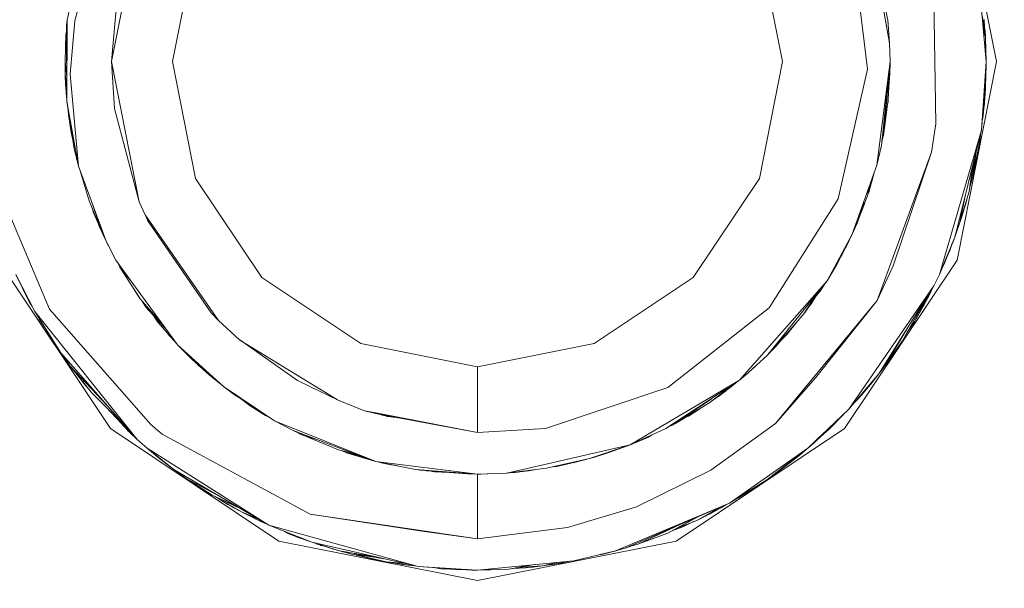
# Model space of a CAD drawing. Units: millimetres. Extents: x 655 to 9914, y -320 to 3702.
# Drawn here: x 4971 to 4986, y 1161 to 1170 of the extents above; entities that cross this region are included whole.
import ezdxf

# ---------------------------------------------------------------- set-up
doc = ezdxf.new("R2010")
doc.units = ezdxf.units.MM
doc.layers.add('1', color=7, linetype='Continuous', true_color=0xffffff)
doc.styles.add('blockfont', font='simplex.shx')
doc.dimstyles.get("Standard").update_dxf_attribs({"dimtxt": 0.18, "dimasz": 0.18, "dimexe": 0.18, "dimexo": 0.0625, "dimgap": 0.09, "dimtad": 0, "dimtih": 1, "dimtoh": 1, "dimdec": 4, "dimzin": 0, "dimdsep": 46, "dimtxsty": 'Standard', "dimcen": 0.09, "dimadec": 0, "dimazin": 0, "dimtfac": 1, "dimtdec": 4, "dimtofl": 0, "dimtmove": 0, "dimatfit": 3, "dimfxl": 1, "dimtolj": 1, "dimtzin": 0, "dimarcsym": 0})

# ---------------------------------------------------------------- blocks, each defined once
blk = doc.blocks.new('_U3')
at = {"layer": '1', "color": 18, "lineweight": 13}
for p, q in [((9734.066802, 1230.192542), (9734.066802, 3366.402178)), ((4365, 3364.402178), (6995.966734, 3364.402178)), ((9734.066802, 3364.402178), (7103.100068, 3364.402178))]:
    blk.add_line(p, q, dxfattribs=at)
at = {"layer": '1', "color": 18, "lineweight": 70}
for points in [[(4365, 3364.402178), (4414.999951, 3377.799638), (4415.000049, 3351.004718)], [(9734.066802, 3364.402178), (9684.066851, 3351.004718), (9684.066753, 3377.799638)]]:
    blk.add_solid(points, dxfattribs=at)
at = {"layer": '1', "color": 18, "linetype": 'Continuous', "lineweight": 13, "insert": (7000.204234, 3325.506345), "char_height": 50, "attachment_point": 7, "line_spacing_factor": 0.903614, "style": 'blockfont'}
blk.add_mtext('\\W1.1484;CF', dxfattribs=at)
blk = doc.blocks.new('_U6')
at = {"layer": '1', "color": 18, "lineweight": 13}
for p, q in [((844.749766, 1252.462527), (844.749766, -282)), ((9734.066802, 1011.112442), (9734.066802, -282)), ((844.749766, -280), (5208.602034, -280)), ((9734.066802, -280), (5370.214534, -280))]:
    blk.add_line(p, q, dxfattribs=at)
at = {"layer": '1', "color": 18, "lineweight": 70}
for points in [[(844.749766, -280), (894.749717, -266.60254), (894.749815, -293.39746)], [(9734.066802, -280), (9684.066851, -293.39746), (9684.066753, -266.60254)]]:
    blk.add_solid(points, dxfattribs=at)
at = {"layer": '1', "color": 18, "linetype": 'Continuous', "lineweight": 13, "insert": (5212.839534, -318.895833), "char_height": 50, "attachment_point": 7, "line_spacing_factor": 0.903614, "style": 'blockfont'}
blk.add_mtext('\\W1.1836;OAL', dxfattribs=at)

msp = doc.modelspace()

# ---------------------------------------------------------------- linework, layer by layer
at = {"layer": '1', "color": 18, "linetype": 'Continuous', "lineweight": 13}
for p, q in [((4985.486018, 1172.100793), (4986.102569, 1169.00004)), ((4972.720134, 1171.187053), (4972.284781, 1169.00004)), ((4984.406459, 1169.647108), (4984.119403, 1171.003113)), ((4984.432208, 1169.28948), (4984.119403, 1171.003113)), ((4971.866118, 1170.958529), (4971.593844, 1169.647585)), ((4971.712577, 1169.635902), (4972.028243, 1170.845161)), ((4973.237502, 1169.00004), (4973.599898, 1170.822511)), ((4982.762324, 1169.00004), (4982.399928, 1170.822511)), ((4983.836638, 1170.9509), (4984.088885, 1168.884884)), ((4985.820281, 1170.359264), (4985.937573, 1169.000153)), ((4985.154616, 1168.028603), (4985.11933, 1170.059929)), ((4972.374904, 1170.00855), (4972.284781, 1169.00004)), ((4985.914774, 1169.543303), (4985.873929, 1169.737621)), ((4971.593844, 1169.647585), (4971.586692, 1169.576059)), ((4971.593844, 1169.647585), (4971.590983, 1168.380271)), ((4971.640574, 1168.805371), (4971.712577, 1169.635902)), ((4984.432208, 1169.28948), (4984.406459, 1169.647108)), ((4985.881381, 1169.651277), (4985.919692, 1169.426132)), ((4985.909926, 1169.65879), (4985.915782, 1169.538506)), ((4971.586989, 1169.493374), (4971.575248, 1169.425259)), ((4971.587043, 1169.478206), (4971.575248, 1169.425259)), ((4971.586692, 1169.576059), (4971.590983, 1168.380271)), ((4985.920894, 1169.514189), (4985.914775, 1169.543298)), ((4985.919695, 1169.426119), (4985.92833, 1169.375374)), ((4985.928221, 1169.379776), (4985.920894, 1169.514189)), ((4985.920894, 1169.514189), (4985.926616, 1169.415603)), ((4971.575248, 1169.425259), (4971.560943, 1169.00004)), ((4971.575248, 1169.425259), (4971.560943, 1168.99992)), ((4984.438884, 1169.00004), (4984.432208, 1169.28948)), ((4984.438884, 1168.99992), (4984.432208, 1169.28948)), ((4985.926616, 1169.415603), (4985.926942, 1169.403241)), ((4985.929477, 1169.358264), (4985.926616, 1169.415603)), ((4985.926942, 1169.403241), (4985.926616, 1169.415603)), ((4985.928523, 1169.374238), (4985.928221, 1169.379774)), ((4985.92833, 1169.375374), (4985.928523, 1169.374238)), ((4985.928523, 1169.374238), (4985.937579, 1169.000086)), ((4985.937583, 1169.00004), (4985.928523, 1169.374238)), ((4985.937583, 1169.00004), (4985.929477, 1169.358264)), ((4985.929477, 1169.358264), (4985.936629, 1169.110308)), ((4985.932843, 1169.241577), (4985.934245, 1169.231663)), ((4985.934245, 1169.231663), (4985.93536, 1169.154323)), ((4971.560951, 1169.000169), (4971.560943, 1169.00004)), ((4971.560949, 1169.0001), (4971.560943, 1169.00004)), ((4971.560943, 1169.00004), (4971.560948, 1169.000091)), ((4971.560948, 1169.000083), (4971.560943, 1169.00004)), ((4971.560943, 1169.00004), (4971.560943, 1168.99992)), ((4971.560943, 1169.00004), (4971.560944, 1168.999949)), ((4971.560943, 1169.00004), (4971.560944, 1168.999974)), ((4971.560943, 1168.99992), (4971.563804, 1168.806444)), ((4971.560943, 1168.99992), (4971.58962, 1168.760288)), ((4971.560947, 1168.99963), (4971.562373, 1168.863545)), ((4972.284781, 1169.00004), (4972.720134, 1166.813026)), ((4972.331988, 1168.266903), (4972.284781, 1169.00004)), ((4973.599898, 1167.177449), (4973.237502, 1169.00004)), ((4982.399928, 1167.177449), (4982.762324, 1169.00004)), ((4984.232413, 1167.383085), (4984.438884, 1168.99992)), ((4984.304416, 1167.690168), (4984.438884, 1168.99992)), ((4984.334456, 1167.844782), (4984.438794, 1168.999043)), ((4984.411704, 1168.407927), (4984.438874, 1168.999824)), ((4984.438882, 1168.9999), (4984.436023, 1168.809186)), ((4984.43793, 1168.878565), (4984.438883, 1168.999911)), ((4984.438884, 1169.00004), (4984.438879, 1169.000129)), ((4984.438884, 1169.00004), (4984.438879, 1169.000108)), ((4984.438882, 1169), (4984.438884, 1169.00004)), ((4984.438882, 1169.000015), (4984.438884, 1169.00004)), ((4984.438884, 1169.00004), (4984.438883, 1168.999967)), ((4984.438883, 1168.999951), (4984.438884, 1169.00004)), ((4984.438884, 1168.99992), (4984.438884, 1169.00004)), ((4986.102569, 1169.00004), (4985.486018, 1165.899287)), ((4985.93758, 1168.999994), (4985.865104, 1167.932163)), ((4985.936629, 1169.110308), (4985.937583, 1169.00004)), ((4985.937106, 1168.91111), (4985.937582, 1168.999934)), ((4985.937583, 1168.967853), (4985.937106, 1168.91111)), ((4985.937417, 1168.969014), (4985.937583, 1168.967853)), ((4985.937548, 1169.001359), (4985.937583, 1169.00004)), ((4985.937583, 1169.00004), (4985.937548, 1169.001359)), ((4985.937572, 1169.000389), (4985.937583, 1169.00004)), ((4985.937583, 1168.967853), (4985.937583, 1168.99992)), ((4971.562373, 1168.863545), (4971.563326, 1168.838722)), ((4984.088885, 1168.884884), (4983.630168, 1166.856895)), ((4984.436768, 1168.858866), (4984.43793, 1168.878565)), ((4985.935097, 1168.832826), (4985.931861, 1168.706785)), ((4985.937106, 1168.91111), (4985.935098, 1168.832868)), ((4971.563804, 1168.806444), (4971.590154, 1168.611237)), ((4971.564869, 1168.798553), (4971.570956, 1168.640028)), ((4971.566982, 1168.782896), (4971.570956, 1168.640028)), ((4971.569526, 1168.668757), (4971.568847, 1168.694959)), ((4971.570072, 1168.663057), (4971.569526, 1168.668757)), ((4971.770751, 1167.370687), (4971.640574, 1168.805371)), ((4984.417127, 1168.526075), (4984.430133, 1168.746445)), ((4984.436023, 1168.809186), (4984.424478, 1168.686209)), ((4984.436023, 1168.809186), (4984.428142, 1168.766024)), ((4985.929944, 1168.684546), (4985.865104, 1167.932163)), ((4985.929771, 1168.677396), (4985.89276, 1168.156872)), ((4985.926616, 1168.582807), (4985.928711, 1168.662477)), ((4985.93043, 1168.668042), (4985.929025, 1168.646569)), ((4985.931861, 1168.706785), (4985.929772, 1168.677404)), ((4985.931861, 1168.706785), (4985.929945, 1168.684553)), ((4985.931006, 1168.694766), (4985.93043, 1168.668042)), ((4985.931006, 1168.694762), (4985.93043, 1168.668042)), ((4971.570956, 1168.640028), (4971.590587, 1168.490707)), ((4971.570956, 1168.640028), (4971.590371, 1168.550882)), ((4971.572387, 1168.615947), (4971.571878, 1168.633015)), ((4971.572387, 1168.615947), (4971.580016, 1168.506632)), ((4971.580016, 1168.506632), (4971.576485, 1168.597971)), ((4971.590898, 1168.404031), (4971.580016, 1168.506632)), ((4985.926157, 1168.626565), (4985.921371, 1168.497692)), ((4985.925492, 1168.617209), (4985.921371, 1168.497692)), ((4985.926616, 1168.582807), (4985.921847, 1168.501387)), ((4985.923886, 1168.565427), (4985.926616, 1168.582807)), ((4985.928523, 1168.625842), (4985.927509, 1168.616799)), ((4985.929025, 1168.646565), (4985.9278, 1168.627852)), ((4985.929025, 1168.646569), (4985.928523, 1168.625842)), ((4985.929025, 1168.646565), (4985.928523, 1168.625842)), ((4985.929025, 1168.646565), (4985.928523, 1168.625842)), ((4971.590983, 1168.380271), (4971.706378, 1167.6401)), ((4971.590983, 1168.380271), (4971.770751, 1167.370687)), ((4971.592653, 1168.36956), (4971.593368, 1168.355356)), ((4971.593368, 1168.355356), (4971.604107, 1168.279494)), ((4971.593368, 1168.355356), (4971.597093, 1168.34108)), ((4984.334456, 1167.844782), (4984.411704, 1168.407927)), ((4984.403784, 1168.350192), (4984.407889, 1168.369542)), ((4984.404757, 1168.357282), (4984.407889, 1168.369542)), ((4984.407889, 1168.369542), (4984.408985, 1168.388103)), ((4984.407889, 1168.369542), (4984.4087, 1168.386025)), ((4985.921371, 1168.497692), (4985.89276, 1168.156872)), ((4985.906112, 1168.296466), (4985.921847, 1168.501387)), ((4985.921847, 1168.501387), (4985.921439, 1168.49953)), ((4971.62007, 1168.128977), (4971.598599, 1168.331421)), ((4972.331988, 1168.266903), (4972.720134, 1166.813026)), ((4985.906112, 1168.296466), (4985.903525, 1168.285105)), ((4985.903596, 1168.285947), (4985.906112, 1168.296466)), ((4971.644965, 1168.034021), (4971.62007, 1168.128977)), ((4971.640944, 1168.059812), (4971.62007, 1168.128977)), ((4971.623408, 1168.106447), (4971.621928, 1168.12189)), ((4971.623408, 1168.106447), (4971.622474, 1168.119808)), ((4971.657741, 1167.888294), (4971.623408, 1168.106447)), ((4971.633437, 1168.0723), (4971.623408, 1168.106447)), ((4971.631685, 1168.084674), (4971.665847, 1167.843352)), ((4984.369405, 1168.099562), (4984.359252, 1167.99141)), ((4985.89276, 1168.156872), (4985.879632, 1168.100743)), ((4984.359252, 1167.99141), (4984.348838, 1167.949626)), ((4985.154616, 1168.028603), (4985.086905, 1167.589198)), ((4985.865104, 1167.932163), (4985.208499, 1165.676842)), ((4985.865104, 1167.932163), (4985.447871, 1166.254769)), ((4971.66093, 1167.878088), (4971.657741, 1167.888294)), ((4971.665847, 1167.843352), (4971.683183, 1167.78638)), ((4971.681086, 1167.802329), (4971.696364, 1167.686115)), ((4984.310615, 1167.720328), (4984.31812, 1167.789639)), ((4984.312776, 1167.771602), (4984.334456, 1167.844782)), ((4984.313472, 1167.778383), (4984.334456, 1167.844782)), ((4985.843646, 1167.783151), (4985.73302, 1167.209397)), ((4985.843646, 1167.783151), (4985.814559, 1167.609106)), ((4985.85067, 1167.874136), (4985.843646, 1167.783151)), ((4971.696364, 1167.686115), (4971.702325, 1167.666096)), ((4971.706378, 1167.6401), (4971.770751, 1167.370687)), ((4984.232413, 1167.383085), (4984.304416, 1167.690168)), ((4985.086905, 1167.589198), (4984.238612, 1165.272008)), ((4984.305542, 1167.701138), (4984.310615, 1167.720328)), ((4985.086905, 1167.589198), (4984.487044, 1165.81143)), ((4985.789943, 1167.629995), (4985.73302, 1167.209397)), ((4985.814559, 1167.609106), (4985.799675, 1167.5551)), ((4985.814559, 1167.609106), (4985.802955, 1167.572108)), ((4985.814559, 1167.609106), (4985.802955, 1167.572108)), ((4970.317828, 1167.498241), (4971.318709, 1165.135036)), ((4971.740557, 1167.497054), (4971.742618, 1167.48179)), ((4971.741026, 1167.495093), (4971.742618, 1167.48179)), ((4971.742618, 1167.48179), (4971.750463, 1167.455595)), ((4971.742618, 1167.48179), (4971.747672, 1167.467275)), ((4985.673415, 1166.970502), (4985.754789, 1167.488667)), ((4971.770751, 1167.370687), (4972.202765, 1166.198025)), ((4971.798251, 1167.296041), (4971.938598, 1166.82745)), ((4983.847606, 1166.304241), (4984.232413, 1167.383085)), ((4985.729963, 1167.388859), (4985.673415, 1166.970502)), ((4974.632251, 1165.632377), (4973.599898, 1167.177449)), ((4981.367576, 1165.632377), (4982.399928, 1167.177449)), ((4984.150169, 1167.152504), (4984.087932, 1166.902791)), ((4984.111774, 1166.97372), (4984.14703, 1167.139911)), ((4984.119403, 1166.996966), (4984.19014, 1167.264568)), ((4985.73302, 1167.209397), (4985.687039, 1167.057253)), ((4984.116073, 1167.056915), (4984.087932, 1166.902791)), ((4984.093664, 1166.925789), (4984.111774, 1166.97372)), ((4984.113529, 1166.981995), (4984.119403, 1166.996966)), ((4984.119403, 1166.996966), (4984.12959, 1167.057701)), ((4985.673415, 1166.970502), (4985.529887, 1166.48985)), ((4971.938598, 1166.82745), (4972.152698, 1166.304241)), ((4971.963725, 1166.846878), (4972.152698, 1166.304241)), ((4972.720134, 1166.813026), (4972.809779, 1166.60739)), ((4983.630168, 1166.856895), (4982.551562, 1165.157686)), ((4984.087932, 1166.902791), (4983.963781, 1166.593585)), ((4985.615269, 1166.927754), (4985.529887, 1166.48985)), ((4985.63193, 1166.819583), (4985.546892, 1166.546797)), ((4985.636305, 1166.846227), (4985.63193, 1166.819583)), ((4971.987936, 1166.70688), (4972.002971, 1166.656385)), ((4971.996568, 1166.685786), (4972.002971, 1166.656385)), ((4983.942019, 1166.520129), (4984.027372, 1166.808232)), ((4983.947928, 1166.540074), (4984.037789, 1166.777907)), ((4972.002971, 1166.656385), (4972.152698, 1166.304241)), ((4972.012507, 1166.632066), (4972.011216, 1166.636994)), ((4972.152698, 1166.304241), (4972.012507, 1166.632066)), ((4972.809779, 1166.60739), (4973.958957, 1164.958845)), ((4972.854602, 1166.512976), (4972.809779, 1166.60739)), ((4972.854602, 1166.512976), (4973.844516, 1165.076624)), ((4983.852224, 1166.314801), (4983.942019, 1166.520129)), ((4972.088504, 1166.454354), (4972.095477, 1166.431437)), ((4972.09105, 1166.448399), (4972.095477, 1166.431437)), ((4972.095477, 1166.431437), (4972.152698, 1166.304241)), ((4983.847606, 1166.304241), (4983.924853, 1166.479002)), ((4983.852224, 1166.314801), (4983.924853, 1166.479002)), ((4983.924853, 1166.479002), (4983.93006, 1166.492783)), ((4983.924853, 1166.479002), (4983.926005, 1166.483511)), ((4985.45057, 1166.26562), (4985.51892, 1166.457067)), ((4985.529887, 1166.48985), (4985.456327, 1166.288762)), ((4985.524829, 1166.476024), (4985.51892, 1166.457067)), ((4972.152698, 1166.304241), (4972.190873, 1166.230306)), ((4972.203242, 1166.196595), (4972.152698, 1166.304241)), ((4972.202765, 1166.198025), (4972.326743, 1165.954719)), ((4972.202765, 1166.198025), (4972.354877, 1165.902506)), ((4983.455646, 1165.579806), (4983.847606, 1166.304241)), ((4983.60728, 1165.835391), (4983.847606, 1166.304241)), ((4983.686912, 1165.980468), (4983.847606, 1166.304241)), ((4983.847606, 1166.304241), (4983.754146, 1166.110883)), ((4985.447871, 1166.254769), (4985.208499, 1165.676842)), ((4985.447871, 1166.254769), (4985.234248, 1165.733705)), ((4985.431182, 1166.210662), (4985.407075, 1166.150914)), ((4985.423076, 1166.188608), (4985.429161, 1166.205653)), ((4985.435091, 1166.223595), (4985.431182, 1166.210662)), ((4985.432923, 1166.218307), (4985.431182, 1166.210662)), ((4985.432465, 1166.214908), (4985.438776, 1166.232583)), ((4972.203242, 1166.196595), (4972.202876, 1166.197808)), ((4972.204501, 1166.194619), (4972.203242, 1166.196595)), ((4972.204185, 1166.19524), (4972.203242, 1166.196595)), ((4972.234237, 1166.133891), (4972.21551, 1166.173013)), ((4972.234237, 1166.133891), (4972.31816, 1165.970574)), ((4972.238591, 1166.127718), (4972.234237, 1166.133891)), ((4983.754146, 1166.110883), (4983.741804, 1166.091069)), ((4985.36967, 1166.051875), (4985.254752, 1165.779958)), ((4985.410924, 1166.164649), (4985.36967, 1166.051875)), ((4985.377334, 1166.082717), (4985.36967, 1166.051875)), ((4985.400188, 1166.129718), (4985.371681, 1166.057373)), ((4985.38515, 1166.09419), (4985.400188, 1166.129718)), ((4985.400188, 1166.129718), (4985.413888, 1166.171878)), ((4985.423076, 1166.188608), (4985.406401, 1166.148838)), ((4985.423076, 1166.188608), (4985.406401, 1166.148838)), ((4985.424782, 1166.1948), (4985.423076, 1166.188608)), ((4972.270476, 1163.270603), (4970.514285, 1165.899287)), ((4972.321233, 1165.965532), (4972.31816, 1165.970574)), ((4972.326743, 1165.954719), (4972.354877, 1165.902506)), ((4972.330088, 1165.948511), (4972.331035, 1165.946613)), ((4972.331035, 1165.946613), (4972.331366, 1165.946139)), ((4972.354877, 1165.902506), (4973.318088, 1164.57964)), ((4983.616817, 1165.851722), (4983.665734, 1165.947638)), ((4983.661262, 1165.940705), (4983.686912, 1165.980468)), ((4983.668799, 1165.955409), (4983.686912, 1165.980468)), ((4985.486018, 1165.899287), (4983.72935, 1163.270603)), ((4985.287177, 1165.853749), (4985.362786, 1166.035587)), ((4972.372937, 1165.877702), (4972.416389, 1165.793548)), ((4972.416389, 1165.793548), (4972.732055, 1165.297518)), ((4972.416389, 1165.793548), (4972.609651, 1165.5526)), ((4972.420144, 1165.787647), (4972.424495, 1165.779243)), ((4972.424495, 1165.779243), (4972.458529, 1165.727329)), ((4983.455646, 1165.579806), (4983.60728, 1165.835391)), ((4983.609782, 1165.840273), (4983.616817, 1165.851722)), ((4984.487044, 1165.81143), (4984.238612, 1165.272008)), ((4985.234248, 1165.733705), (4985.254752, 1165.779958)), ((4985.262259, 1165.797722), (4985.287177, 1165.853749)), ((4985.287177, 1165.853749), (4985.262259, 1165.797722)), ((4971.088397, 1165.097008), (4970.791804, 1165.676842)), ((4971.008765, 1165.241728), (4970.791804, 1165.676842)), ((4971.004951, 1165.248881), (4970.791804, 1165.676842)), ((4976.17768, 1164.600025), (4974.632251, 1165.632377)), ((4979.822623, 1164.600025), (4981.367576, 1165.632377)), ((4985.208499, 1165.676842), (4985.123622, 1165.498624)), ((4985.234248, 1165.733705), (4985.208499, 1165.676842)), ((4972.701537, 1165.341626), (4972.645921, 1165.432867)), ((4982.0876, 1164.025078), (4983.455646, 1165.579806)), ((4982.524859, 1164.418946), (4983.455646, 1165.579806)), ((4983.214366, 1165.222297), (4983.337012, 1165.431848)), ((4983.350741, 1165.418635), (4983.430468, 1165.548405)), ((4983.350741, 1165.418635), (4983.407423, 1165.519663)), ((4985.123622, 1165.498624), (4983.79563, 1163.576494)), ((4985.123622, 1165.498624), (4984.265792, 1164.127241)), ((4985.113595, 1165.482594), (4985.05305, 1165.358673)), ((4972.701537, 1165.341626), (4972.712561, 1165.328151)), ((4972.732055, 1165.297518), (4973.09872, 1164.880918)), ((4983.094203, 1165.061603), (4983.316632, 1165.40643)), ((4983.280701, 1165.350727), (4983.130919, 1165.110241)), ((4983.283898, 1165.341098), (4983.350741, 1165.418635)), ((4983.287958, 1165.348036), (4983.350741, 1165.418635)), ((4984.997312, 1165.296697), (4984.632003, 1164.639125)), ((4985.066704, 1165.407631), (4984.8194, 1164.938102)), ((4985.05305, 1165.358673), (4984.8194, 1164.938102)), ((4985.05305, 1165.358673), (4984.967696, 1165.198336)), ((4971.008765, 1165.241728), (4971.004951, 1165.248881)), ((4971.038038, 1165.195459), (4971.008765, 1165.241728)), ((4971.040909, 1165.189846), (4971.023325, 1165.218715)), ((4972.897994, 1163.332711), (4971.318709, 1165.135036)), ((4972.764421, 1165.260744), (4972.824561, 1165.169011)), ((4972.782278, 1165.240455), (4972.824561, 1165.169011)), ((4972.824561, 1165.169011), (4973.160321, 1164.796316)), ((4972.824561, 1165.169011), (4973.117842, 1164.854656)), ((4982.551562, 1165.157686), (4980.97037, 1163.911472)), ((4984.238612, 1165.272008), (4982.651698, 1163.348327)), ((4983.202502, 1165.229496), (4983.130919, 1165.110241)), ((4983.152977, 1165.145656), (4983.214366, 1165.222297)), ((4984.238612, 1165.272008), (4983.277785, 1164.06096)), ((4984.967696, 1165.198336), (4984.945884, 1165.165773)), ((4984.967696, 1165.198336), (4984.952442, 1165.177579)), ((4971.493709, 1164.453278), (4971.088397, 1165.097008)), ((4972.689139, 1163.100849), (4971.088397, 1165.097008)), ((4971.155154, 1164.981018), (4971.124662, 1165.039411)), ((4971.155154, 1164.981018), (4971.124662, 1165.039411)), ((4971.22022, 1164.887642), (4971.155154, 1164.981018)), ((4971.24879, 1164.838359), (4971.155154, 1164.981018)), ((4973.009097, 1164.931784), (4972.93861, 1165.042416)), ((4973.844516, 1165.076624), (4973.958957, 1164.958845)), ((4982.650744, 1164.546857), (4983.094203, 1165.061603)), ((4983.130919, 1165.110241), (4983.109612, 1165.085491)), ((4983.130919, 1165.110241), (4983.114023, 1165.09233)), ((4971.30202, 1164.740692), (4971.232943, 1164.867436)), ((4973.306025, 1164.596207), (4973.009097, 1164.931784)), ((4973.958957, 1164.958845), (4974.285598, 1164.656902)), ((4982.650744, 1164.546857), (4982.864032, 1164.841956)), ((4982.828128, 1164.740096), (4982.972477, 1164.92031)), ((4984.699877, 1164.821198), (4984.363544, 1164.255391)), ((4984.699877, 1164.821198), (4984.363544, 1164.255391)), ((4984.8194, 1164.938102), (4984.708119, 1164.776137)), ((4971.465575, 1164.493571), (4971.30202, 1164.740692)), ((4973.161047, 1164.760056), (4973.187434, 1164.722334)), ((4973.167616, 1164.752632), (4973.187434, 1164.722334)), ((4973.187434, 1164.722334), (4973.273248, 1164.63325)), ((4973.187434, 1164.722334), (4973.240167, 1164.670637)), ((4982.756223, 1164.669292), (4982.828128, 1164.740096)), ((4982.828128, 1164.740096), (4982.862012, 1164.792087)), ((4971.465575, 1164.493571), (4971.439439, 1164.539471)), ((4971.465575, 1164.493571), (4971.439439, 1164.539471)), ((4973.318088, 1164.57964), (4973.53028, 1164.365302)), ((4973.318088, 1164.57964), (4974.034297, 1163.927208)), ((4973.355281, 1164.540539), (4973.342526, 1164.554954)), ((4973.355281, 1164.540539), (4973.351698, 1164.54569)), ((4973.378131, 1164.51899), (4973.355281, 1164.540539)), ((4973.362306, 1164.533914), (4973.366248, 1164.529095)), ((4973.366248, 1164.529095), (4973.363928, 1164.532384)), ((4973.393566, 1164.503398), (4973.366248, 1164.529095)), ((4973.416141, 1164.480595), (4973.366248, 1164.529095)), ((4975.189197, 1164.024006), (4974.288451, 1164.654265)), ((4974.290848, 1164.652796), (4975.8129, 1163.720022)), ((4978.000152, 1164.237509), (4976.17768, 1164.600025)), ((4978.000152, 1164.237509), (4979.822623, 1164.600025)), ((4982.554762, 1164.45624), (4982.650744, 1164.546857)), ((4982.624767, 1164.522332), (4982.605445, 1164.499889)), ((4984.632003, 1164.639125), (4984.363544, 1164.255391)), ((4971.460807, 1164.500485), (4971.458586, 1164.504132)), ((4971.461653, 1164.499497), (4971.460807, 1164.500485)), ((4971.493709, 1164.453278), (4971.465575, 1164.493571)), ((4972.689139, 1163.100849), (4971.493709, 1164.453278)), ((4971.642005, 1164.248), (4971.523997, 1164.419012)), ((4971.540863, 1164.393372), (4971.524746, 1164.417926)), ((4971.561419, 1164.358149), (4971.536326, 1164.401145)), ((4971.561419, 1164.358149), (4971.536326, 1164.401145)), ((4971.5989, 1164.310465), (4971.561419, 1164.358149)), ((4971.606434, 1164.299548), (4971.561419, 1164.358149)), ((4973.53028, 1164.365302), (4974.034297, 1163.927088)), ((4973.536938, 1164.359513), (4973.544108, 1164.352069)), ((4982.181537, 1164.103876), (4982.524859, 1164.418946)), ((4982.605445, 1164.499889), (4982.542945, 1164.441502)), ((4971.590507, 1164.317737), (4971.579026, 1164.335228)), ((4971.604636, 1164.301889), (4971.590507, 1164.317737)), ((4971.590507, 1164.317737), (4971.609103, 1164.292822)), ((4971.616736, 1164.284618), (4971.609103, 1164.292822)), ((4971.618072, 1164.282683), (4971.609103, 1164.292822)), ((4971.616736, 1164.284618), (4971.609103, 1164.292822)), ((4972.224861, 1163.626102), (4971.642005, 1164.248)), ((4971.642005, 1164.248), (4971.969115, 1163.83947)), ((4973.544108, 1164.352069), (4973.633174, 1164.271446)), ((4973.646412, 1164.256751), (4973.605871, 1164.296161)), ((4973.614902, 1164.291728), (4973.651397, 1164.251218)), ((4973.62506, 1164.282896), (4973.659026, 1164.244304)), ((4973.635013, 1164.274243), (4973.659026, 1164.244304)), ((4973.651397, 1164.251218), (4973.658322, 1164.245105)), ((4973.659026, 1164.244304), (4973.81829, 1164.103876)), ((4978.000152, 1163.209925), (4978.000152, 1164.237509)), ((4982.186032, 1164.107832), (4982.329833, 1164.23441)), ((4982.329833, 1164.23441), (4982.352778, 1164.261025)), ((4984.334452, 1164.219599), (4984.278423, 1164.147103)), ((4984.363544, 1164.255391), (4984.287199, 1164.161463)), ((4984.389293, 1164.290558), (4984.377196, 1164.274906)), ((4984.395529, 1164.301111), (4984.389293, 1164.290558)), ((4971.860396, 1163.968931), (4971.741017, 1164.124343)), ((4973.81829, 1164.103876), (4974.000134, 1163.956791)), ((4973.81829, 1164.103876), (4973.866789, 1164.072727)), ((4982.0876, 1164.025078), (4982.181537, 1164.103876)), ((4982.174641, 1164.098091), (4982.182014, 1164.103876)), ((4982.178742, 1164.101531), (4982.182014, 1164.103876)), ((4982.182014, 1164.103876), (4982.188547, 1164.110309)), ((4983.277785, 1164.06096), (4982.651698, 1163.348327)), ((4984.265792, 1164.127241), (4983.79563, 1163.576494)), ((4984.265792, 1164.127241), (4984.133231, 1163.96154)), ((4984.242904, 1164.097677), (4984.148299, 1163.980375)), ((4984.238319, 1164.0929), (4984.242904, 1164.097677)), ((4984.242904, 1164.097677), (4984.238319, 1164.0929)), ((4984.242904, 1164.097677), (4984.249641, 1164.107053)), ((4984.276829, 1164.144885), (4984.30052, 1164.177852)), ((4971.888025, 1163.940743), (4971.860396, 1163.968931)), ((4971.893944, 1163.933352), (4971.860396, 1163.968931)), ((4971.888025, 1163.940743), (4971.860396, 1163.968931)), ((4974.034297, 1163.927208), (4974.832999, 1163.393627)), ((4974.034297, 1163.927088), (4974.832999, 1163.393627)), ((4974.048153, 1163.917951), (4974.087703, 1163.885961)), ((4975.189197, 1164.024006), (4975.380718, 1163.930661)), ((4975.380756, 1163.930642), (4975.8129, 1163.720022)), ((4980.97037, 1163.911472), (4979.059684, 1163.270364)), ((4980.383861, 1163.018714), (4982.0876, 1164.025078)), ((4980.937469, 1163.270126), (4982.0876, 1164.025078)), ((4981.607902, 1163.666735), (4982.019331, 1163.980267)), ((4982.037579, 1163.992244), (4981.698977, 1163.729678)), ((4981.761443, 1163.773904), (4982.050758, 1164.000896)), ((4981.908165, 1163.88902), (4981.944549, 1163.910995)), ((4981.913456, 1163.893171), (4981.944549, 1163.910995)), ((4981.944549, 1163.910995), (4982.072717, 1164.01531)), ((4984.133231, 1163.96154), (4983.945834, 1163.74148)), ((4983.992087, 1163.79417), (4984.124648, 1163.951049)), ((4984.133231, 1163.96154), (4984.064581, 1163.891543)), ((4984.124648, 1163.951049), (4984.122019, 1163.948374)), ((4984.130916, 1163.958822), (4984.124648, 1163.951049)), ((4984.16661, 1164.002429), (4984.162389, 1163.997845)), ((4984.17865, 1164.018007), (4984.16661, 1164.002429)), ((4984.169179, 1164.006264), (4984.16661, 1164.002429)), ((4971.969115, 1163.83947), (4972.543374, 1163.265758)), ((4974.087703, 1163.885961), (4974.175742, 1163.832714)), ((4974.115067, 1163.869411), (4974.208343, 1163.79572)), ((4974.208343, 1163.79572), (4974.414256, 1163.67331)), ((4974.208343, 1163.79572), (4974.306344, 1163.745386)), ((4974.452006, 1163.626919), (4974.300585, 1163.740884)), ((4981.72634, 1163.750896), (4981.761443, 1163.773904)), ((4981.824352, 1163.823261), (4981.863486, 1163.848887)), ((4981.863486, 1163.848887), (4981.841249, 1163.836519)), ((4981.863486, 1163.848887), (4981.878063, 1163.865402)), ((4983.945834, 1163.74148), (4983.887656, 1163.684293)), ((4983.945834, 1163.74148), (4983.887656, 1163.684293)), ((4983.983195, 1163.785353), (4983.992087, 1163.79417)), ((4983.992087, 1163.79417), (4983.983195, 1163.785353)), ((4972.614276, 1163.169394), (4972.19927, 1163.609534)), ((4974.689948, 1163.477073), (4974.452006, 1163.626919)), ((4974.689948, 1163.477073), (4974.453557, 1163.64706)), ((4975.878703, 1163.693319), (4975.8129, 1163.720022)), ((4976.236808, 1163.550268), (4975.878703, 1163.693319)), ((4981.08195, 1163.346658), (4981.649886, 1163.737761)), ((4981.08195, 1163.346658), (4981.607902, 1163.666735)), ((4981.698977, 1163.729678), (4981.655164, 1163.702752)), ((4981.698977, 1163.729678), (4981.674422, 1163.717427)), ((4974.741152, 1163.454972), (4974.689948, 1163.477073)), ((4974.746899, 1163.451134), (4974.689948, 1163.477073)), ((4974.691137, 1163.476532), (4974.691379, 1163.476358)), ((4974.691379, 1163.476358), (4974.787942, 1163.423721)), ((4974.691379, 1163.476358), (4974.694043, 1163.475208)), ((4976.459014, 1163.496743), (4976.236808, 1163.550268)), ((4976.381828, 1163.522277), (4976.236808, 1163.550268)), ((4978.000152, 1163.209925), (4976.386024, 1163.521468)), ((4976.459014, 1163.496743), (4976.593005, 1163.460861)), ((4978.000152, 1163.209925), (4976.459014, 1163.496743)), ((4976.771994, 1163.438495), (4976.593005, 1163.460861)), ((4976.771994, 1163.438495), (4976.593005, 1163.460861)), ((4981.179702, 1163.401137), (4981.251078, 1163.447875)), ((4981.23987, 1163.442763), (4981.293666, 1163.467298)), ((4981.24777, 1163.447571), (4981.293666, 1163.467298)), ((4981.293666, 1163.467298), (4981.468633, 1163.581981)), ((4981.293666, 1163.467298), (4981.369611, 1163.521719)), ((4983.79563, 1163.576494), (4983.155238, 1162.964354)), ((4983.708846, 1163.485299), (4983.25442, 1163.050423)), ((4983.708846, 1163.485299), (4983.487117, 1163.264523)), ((4983.732234, 1163.515894), (4983.708846, 1163.485299)), ((4972.55038, 1163.228641), (4972.428698, 1163.366212)), ((4972.897994, 1163.332711), (4973.078715, 1163.186203)), ((4974.832999, 1163.393627), (4975.122916, 1163.239608)), ((4974.832999, 1163.393627), (4976.414668, 1162.759314)), ((4974.892127, 1163.360844), (4974.883596, 1163.366747)), ((4974.903464, 1163.356192), (4974.892127, 1163.360844)), ((4974.906716, 1163.354465), (4974.892127, 1163.360844)), ((4981.030929, 1163.319121), (4980.977558, 1163.296441)), ((4981.006033, 1163.315132), (4981.08195, 1163.346658)), ((4981.00837, 1163.316666), (4981.08195, 1163.346658)), ((4981.06279, 1163.338702), (4981.030929, 1163.319121)), ((4981.179702, 1163.401137), (4981.141897, 1163.38314)), ((4982.651698, 1163.348327), (4981.642234, 1162.619482)), ((4974.89928, 1161.514173), (4972.270476, 1163.270603)), ((4972.547996, 1163.231145), (4972.5428, 1163.237211)), ((4972.547996, 1163.231145), (4972.546902, 1163.232573)), ((4972.55038, 1163.228641), (4972.547996, 1163.231145)), ((4972.602414, 1163.181975), (4972.55038, 1163.228641)), ((4972.680764, 1163.110324), (4972.614276, 1163.169394)), ((4973.078715, 1163.186203), (4975.385654, 1161.936293)), ((4975.122916, 1163.239608), (4976.356971, 1162.774215)), ((4975.131948, 1163.236202), (4975.153911, 1163.22423)), ((4975.153911, 1163.22423), (4975.198398, 1163.207159)), ((4975.18007, 1163.218054), (4975.239264, 1163.182865)), ((4975.211819, 1163.206081), (4975.286471, 1163.16093)), ((4975.222362, 1163.202105), (4975.286471, 1163.16093)), ((4975.239264, 1163.182865), (4975.271689, 1163.169871)), ((4975.286471, 1163.16093), (4975.831019, 1162.937413)), ((4975.286471, 1163.16093), (4975.474997, 1163.10683)), ((4979.059684, 1163.270364), (4978.000152, 1163.209925)), ((4980.383861, 1163.018714), (4980.937469, 1163.270126)), ((4980.397212, 1163.023959), (4980.667579, 1163.139711)), ((4980.667579, 1163.139711), (4980.719952, 1163.171344)), ((4983.72935, 1163.270603), (4981.100547, 1161.514173)), ((4983.339063, 1163.140069), (4983.25442, 1163.050423)), ((4983.487117, 1163.264523), (4983.323657, 1163.116681)), ((4983.487117, 1163.264523), (4983.323657, 1163.116681)), ((4972.845065, 1162.964354), (4972.689139, 1163.100849)), ((4978.459346, 1162.57752), (4980.383861, 1163.018714)), ((4980.383861, 1163.018714), (4979.74776, 1162.802826)), ((4980.04769, 1162.895451), (4980.338561, 1163.000713)), ((4980.338561, 1163.000713), (4980.310744, 1162.993898)), ((4980.357779, 1163.009862), (4980.338561, 1163.000713)), ((4980.350674, 1163.00745), (4980.338561, 1163.000713)), ((4980.390013, 1163.021508), (4980.397212, 1163.023959)), ((4980.39353, 1163.023105), (4980.397212, 1163.023959)), ((4980.397212, 1163.023959), (4980.40408, 1163.027896)), ((4983.25442, 1163.050423), (4983.155238, 1162.964354)), ((4973.26039, 1162.632833), (4972.845065, 1162.964354)), ((4974.744784, 1161.760817), (4972.845065, 1162.964354)), ((4973.152148, 1162.715088), (4972.845065, 1162.964354)), ((4973.010528, 1162.826787), (4972.845065, 1162.964354)), ((4973.152148, 1162.715088), (4973.010528, 1162.826787)), ((4975.831019, 1162.937413), (4976.083737, 1162.877259)), ((4975.882095, 1162.925255), (4975.977885, 1162.886868)), ((4975.921327, 1162.915917), (4975.977885, 1162.886868)), ((4975.969779, 1162.88961), (4975.955911, 1162.895674)), ((4975.969779, 1162.88961), (4975.975209, 1162.88794)), ((4975.977885, 1162.886868), (4976.164857, 1162.846666)), ((4976.118196, 1162.864263), (4975.977885, 1162.886868)), ((4975.980587, 1162.886287), (4976.000465, 1162.880176)), ((4976.006972, 1162.877212), (4975.992825, 1162.883656)), ((4976.006972, 1162.877212), (4976.252067, 1162.802826)), ((4976.252067, 1162.802826), (4976.136239, 1162.85282)), ((4979.829776, 1162.826667), (4979.74776, 1162.802826)), ((4979.829776, 1162.826667), (4979.88241, 1162.848525)), ((4979.985702, 1162.874947), (4979.838849, 1162.830435)), ((4979.985702, 1162.874947), (4979.937778, 1162.867316)), ((4980.086612, 1162.91783), (4979.985702, 1162.874947)), ((4980.039836, 1162.901954), (4979.985702, 1162.874947)), ((4980.018126, 1162.885557), (4979.991483, 1162.877404)), ((4980.018126, 1162.885557), (4980.09551, 1162.920849)), ((4980.04769, 1162.895451), (4980.032503, 1162.892114)), ((4983.155238, 1162.964354), (4981.935012, 1162.106643)), ((4983.155238, 1162.964354), (4982.517707, 1162.47357)), ((4983.155238, 1162.964354), (4982.640254, 1162.560235)), ((4983.008849, 1162.842284), (4982.640254, 1162.560235)), ((4983.155238, 1162.964354), (4983.008849, 1162.842284)), ((4973.26039, 1162.632833), (4973.152148, 1162.715088)), ((4973.216044, 1162.665973), (4973.203458, 1162.676097)), ((4973.216044, 1162.665973), (4973.203458, 1162.676097)), ((4973.220933, 1162.662817), (4973.216044, 1162.665973)), ((4976.34426, 1162.779009), (4976.252067, 1162.802826)), ((4976.414668, 1162.759314), (4976.356971, 1162.774215)), ((4976.414668, 1162.759314), (4977.033126, 1162.634144)), ((4978.000152, 1162.561069), (4976.414668, 1162.759314)), ((4976.523864, 1162.732611), (4976.441588, 1162.753866)), ((4976.577265, 1162.726406), (4976.523864, 1162.732611)), ((4976.52403, 1162.732592), (4976.526725, 1162.731896)), ((4976.526725, 1162.731896), (4976.849503, 1162.671308)), ((4976.581541, 1162.725541), (4976.526725, 1162.731896)), ((4976.650226, 1162.70412), (4976.573914, 1162.723038)), ((4976.706425, 1162.698165), (4976.650226, 1162.70412)), ((4979.073989, 1162.651311), (4979.74776, 1162.802826)), ((4979.18223, 1162.675651), (4979.236114, 1162.680874)), ((4979.236114, 1162.680874), (4979.74776, 1162.802826)), ((4979.354369, 1162.705193), (4979.324798, 1162.702012)), ((4979.74776, 1162.802826), (4979.354369, 1162.705193)), ((4979.490275, 1162.738922), (4979.528892, 1162.745367)), ((4979.528892, 1162.745367), (4979.74776, 1162.802826)), ((4974.744784, 1161.760817), (4973.26039, 1162.632833)), ((4973.349082, 1162.567745), (4973.283971, 1162.618981)), ((4973.453033, 1162.493835), (4973.296462, 1162.611643)), ((4973.398738, 1162.534688), (4973.349082, 1162.567745)), ((4973.349082, 1162.567745), (4973.407866, 1162.52782)), ((4973.387229, 1162.540327), (4973.372564, 1162.551796)), ((4973.403421, 1162.530839), (4973.387229, 1162.540327)), ((4973.387229, 1162.540327), (4973.402011, 1162.529717)), ((4973.423301, 1162.516206), (4973.402011, 1162.529717)), ((4978.000152, 1162.561069), (4977.033126, 1162.634144)), ((4977.057166, 1162.632328), (4977.098929, 1162.624488)), ((4977.165284, 1162.619819), (4977.098929, 1162.624488)), ((4977.138579, 1162.626176), (4977.205264, 1162.610303)), ((4977.154016, 1162.625009), (4977.205264, 1162.610303)), ((4977.205264, 1162.610303), (4977.843749, 1162.562976)), ((4978.000152, 1162.561069), (4977.205264, 1162.610303)), ((4977.295117, 1162.603642), (4977.330672, 1162.595997)), ((4977.558897, 1162.58409), (4977.330672, 1162.595997)), ((4978.000152, 1162.561069), (4977.843749, 1162.562976)), ((4978.000152, 1162.561069), (4978.459346, 1162.57752)), ((4978.014457, 1162.561069), (4978.000152, 1162.561069)), ((4978.000152, 1161.551605), (4978.000152, 1162.561069)), ((4978.021601, 1162.561838), (4978.014457, 1162.561069)), ((4978.01861, 1162.56173), (4978.014457, 1162.561069)), ((4978.049743, 1162.561308), (4978.015126, 1162.561141)), ((4978.049743, 1162.561308), (4978.163643, 1162.566926)), ((4978.459346, 1162.57752), (4979.073989, 1162.651311)), ((4978.468024, 1162.578562), (4978.478419, 1162.578951)), ((4978.478419, 1162.578951), (4978.548509, 1162.585912)), ((4978.478419, 1162.578951), (4978.486101, 1162.580732)), ((4978.515811, 1162.584299), (4978.5838, 1162.587653)), ((4978.519263, 1162.584713), (4978.5838, 1162.587653)), ((4978.5838, 1162.587653), (4978.686497, 1162.60479)), ((4978.6291, 1162.591944), (4978.601356, 1162.590582)), ((4978.609915, 1162.592011), (4978.794086, 1162.610303)), ((4978.6291, 1162.591944), (4978.699672, 1162.599216)), ((4978.699672, 1162.599216), (4978.661508, 1162.597135)), ((4978.713864, 1162.602335), (4978.699672, 1162.599216)), ((4978.711406, 1162.602091), (4978.699672, 1162.599216)), ((4978.794086, 1162.610303), (4978.884581, 1162.628571)), ((4981.642234, 1162.619482), (4980.479228, 1162.051807)), ((4982.609497, 1162.539863), (4982.549259, 1162.497859)), ((4982.640254, 1162.560235), (4982.568853, 1162.512943)), ((4982.676494, 1162.58658), (4982.656091, 1162.572353)), ((4982.734474, 1162.632332), (4982.676494, 1162.58658)), ((4973.996086, 1162.200645), (4973.453033, 1162.493835)), ((4973.453033, 1162.493835), (4973.855483, 1162.230621)), ((4973.584514, 1162.407842), (4973.736274, 1162.304769)), ((4982.517707, 1162.47357), (4981.935012, 1162.106643)), ((4982.358443, 1162.366281), (4982.116687, 1162.213455)), ((4982.358443, 1162.366281), (4982.315038, 1162.345948)), ((4982.355998, 1162.364735), (4982.338893, 1162.353287)), ((4982.517707, 1162.47357), (4982.358443, 1162.366281)), ((4982.491004, 1162.455092), (4982.379206, 1162.380268)), ((4982.393729, 1162.389408), (4982.387235, 1162.385642)), ((4982.414439, 1162.403849), (4982.393729, 1162.389408)), ((4982.400499, 1162.394519), (4982.393729, 1162.389408)), ((4982.483375, 1162.449966), (4982.482282, 1162.449255)), ((4982.48358, 1162.450123), (4982.483375, 1162.449966)), ((4982.48358, 1162.450123), (4982.483375, 1162.449966)), ((4982.487435, 1162.453177), (4982.491004, 1162.455092)), ((4982.491004, 1162.455092), (4982.497608, 1162.46003)), ((4973.787348, 1162.275183), (4973.736274, 1162.304769)), ((4973.787348, 1162.275183), (4973.736274, 1162.304769)), ((4973.855483, 1162.230621), (4974.265557, 1162.042342)), ((4974.285099, 1162.030862), (4973.855483, 1162.230621)), ((4974.313724, 1161.970268), (4973.900044, 1162.209901)), ((4974.313724, 1161.970268), (4973.900044, 1162.209901)), ((4982.116687, 1162.213455), (4982.071046, 1162.192305)), ((4982.116687, 1162.213455), (4982.077766, 1162.196536)), ((4982.15631, 1162.238503), (4982.17343, 1162.248145)), ((4982.17343, 1162.248145), (4982.15631, 1162.238503)), ((4982.17343, 1162.248145), (4982.338893, 1162.353287)), ((4982.338893, 1162.353287), (4982.329851, 1162.348206)), ((4974.101531, 1162.085782), (4973.967782, 1162.170662)), ((4974.154072, 1162.06275), (4974.101531, 1162.085782)), ((4974.227228, 1162.020373), (4974.101531, 1162.085782)), ((4974.195945, 1162.03333), (4974.169423, 1162.050453)), ((4980.479228, 1162.051807), (4979.404914, 1161.727439)), ((4981.935012, 1162.106643), (4980.154502, 1161.360512)), ((4981.935012, 1162.106643), (4980.306613, 1161.405097)), ((4981.613147, 1161.932598), (4981.880422, 1162.083125)), ((4981.8826, 1162.084063), (4981.830108, 1162.047754)), ((4982.043652, 1162.175055), (4982.089305, 1162.200766)), ((4974.195945, 1162.03333), (4974.176269, 1162.04689)), ((4974.195945, 1162.03333), (4974.176269, 1162.04689)), ((4974.272282, 1161.994274), (4974.195945, 1162.03333)), ((4974.583153, 1161.855769), (4974.313724, 1161.970268)), ((4974.618423, 1161.818872), (4974.313724, 1161.970268)), ((4975.385654, 1161.936293), (4978.000152, 1161.551605)), ((4977.135646, 1161.667834), (4975.385654, 1161.936293)), ((4980.971801, 1161.63982), (4981.461791, 1161.90277)), ((4981.784759, 1162.041912), (4981.422412, 1161.838303)), ((4981.422412, 1161.838303), (4981.613147, 1161.932598)), ((4981.55688, 1161.904107), (4981.550303, 1161.90153)), ((4981.55688, 1161.904107), (4981.550565, 1161.901659)), ((4981.55688, 1161.904107), (4981.593477, 1161.922874)), ((4981.620336, 1161.936647), (4981.677997, 1161.966215)), ((4981.642302, 1161.949018), (4981.677997, 1161.966215)), ((4981.830108, 1162.047754), (4981.677997, 1161.966215)), ((4974.575507, 1161.839138), (4974.503796, 1161.875826)), ((4974.575507, 1161.839138), (4974.5305, 1161.862558)), ((4974.584326, 1161.835814), (4974.575507, 1161.839138)), ((4974.584326, 1161.835814), (4974.575507, 1161.839138)), ((4974.694064, 1161.790613), (4974.618423, 1161.818872)), ((4974.70263, 1161.785581), (4974.618423, 1161.818872)), ((4975.412356, 1161.496173), (4974.744784, 1161.760817)), ((4977.070796, 1161.117087), (4974.744784, 1161.760817)), ((4981.240671, 1161.807508), (4980.517375, 1161.472331)), ((4981.400914, 1161.876543), (4980.971801, 1161.63982)), ((4981.422412, 1161.838303), (4981.126401, 1161.722785)), ((4981.206882, 1161.73924), (4981.370238, 1161.817942)), ((4981.296669, 1161.789232), (4981.206882, 1161.73924)), ((4975.054729, 1161.629091), (4974.993002, 1161.662417)), ((4975.054729, 1161.629091), (4975.003944, 1161.658079)), ((4975.217807, 1161.566148), (4975.054729, 1161.629091)), ((4975.217807, 1161.566148), (4975.16967, 1161.59238)), ((4977.135646, 1161.667834), (4978.000152, 1161.551605)), ((4979.404914, 1161.727439), (4978.000152, 1161.551605)), ((4980.971801, 1161.63982), (4980.517375, 1161.472331)), ((4981.206882, 1161.73924), (4981.048318, 1161.680882)), ((4978.000152, 1160.897384), (4974.89928, 1161.514173)), ((4975.412356, 1161.496173), (4975.217807, 1161.566148)), ((4975.292193, 1161.538611), (4975.283658, 1161.542463)), ((4975.292193, 1161.538611), (4975.312934, 1161.531933)), ((4975.317465, 1161.530303), (4975.292193, 1161.538611)), ((4977.070796, 1161.117087), (4975.412356, 1161.496173)), ((4975.845325, 1161.360512), (4975.412356, 1161.496173)), ((4975.495803, 1161.46792), (4975.476934, 1161.475939)), ((4975.495803, 1161.46792), (4975.481911, 1161.474379)), ((4975.495803, 1161.46792), (4975.541988, 1161.453727)), ((4975.567805, 1161.444436), (4975.502731, 1161.467856)), ((4975.555884, 1161.44825), (4975.542467, 1161.453555)), ((4975.559505, 1161.447423), (4975.555884, 1161.44825)), ((4975.555884, 1161.44825), (4975.564263, 1161.445711)), ((4975.593266, 1161.439489), (4975.567805, 1161.444436)), ((4975.567805, 1161.444436), (4975.845325, 1161.360512)), ((4981.100547, 1161.514173), (4978.000152, 1160.897384)), ((4980.517375, 1161.472331), (4980.325267, 1161.413133)), ((4980.707633, 1161.538611), (4980.617232, 1161.509135)), ((4980.73589, 1161.552869), (4980.707633, 1161.538611)), ((4975.750911, 1161.387811), (4975.703361, 1161.403443)), ((4975.760074, 1161.386293), (4975.750911, 1161.387811)), ((4976.42698, 1161.26425), (4975.845325, 1161.360512)), ((4976.534409, 1161.239694), (4975.845325, 1161.360512)), ((4975.845325, 1161.360512), (4976.037013, 1161.309014)), ((4976.037013, 1161.309014), (4976.396565, 1161.263863)), ((4976.440528, 1161.256154), (4976.037013, 1161.309014)), ((4976.325976, 1161.240945), (4976.0694, 1161.304771)), ((4976.574409, 1161.191593), (4976.107394, 1161.299794)), ((4976.574409, 1161.191593), (4976.107394, 1161.299794)), ((4980.154502, 1161.360512), (4979.505527, 1161.206613)), ((4979.90865, 1161.302211), (4979.962813, 1161.309014)), ((4979.90865, 1161.302211), (4979.962813, 1161.309014)), ((4980.118739, 1161.350499), (4979.962813, 1161.309014)), ((4980.103593, 1161.34844), (4980.118739, 1161.350499)), ((4980.103593, 1161.34844), (4980.118739, 1161.350499)), ((4980.118739, 1161.350499), (4980.154502, 1161.360512)), ((4980.147406, 1161.35883), (4980.118739, 1161.350499)), ((4980.306613, 1161.405097), (4980.154502, 1161.360512)), ((4980.264651, 1161.39246), (4980.154502, 1161.360512)), ((4980.210769, 1161.376606), (4980.154502, 1161.360512)), ((4980.21706, 1161.378657), (4980.210769, 1161.376606)), ((4980.212994, 1161.377477), (4980.210769, 1161.376606)), ((4980.269149, 1161.394116), (4980.264651, 1161.39246)), ((4980.267789, 1161.393717), (4980.264651, 1161.39246)), ((4980.331885, 1161.412726), (4980.316719, 1161.409451)), ((4980.318794, 1161.410345), (4980.331885, 1161.412726)), ((4980.331885, 1161.412726), (4980.384236, 1161.431304)), ((4976.392404, 1161.233761), (4976.325976, 1161.240945)), ((4976.481281, 1161.213169), (4976.325976, 1161.240945)), ((4976.436603, 1161.218057), (4976.386621, 1161.230099)), ((4976.436603, 1161.218057), (4976.386621, 1161.230099)), ((4976.527842, 1161.202382), (4976.436603, 1161.218057)), ((4976.868097, 1161.16342), (4976.574409, 1161.191593)), ((4976.921546, 1161.13616), (4976.574409, 1161.191593)), ((4976.8772, 1161.142359), (4976.804411, 1161.154865)), ((4976.8772, 1161.142359), (4976.831157, 1161.150594)), ((4976.887165, 1161.141651), (4976.8772, 1161.142359)), ((4977.015396, 1161.12975), (4976.921546, 1161.13616)), ((4977.016298, 1161.129544), (4976.921546, 1161.13616)), ((4977.015396, 1161.12975), (4976.921546, 1161.13616)), ((4978.000152, 1161.062489), (4979.505527, 1161.206613)), ((4978.489863, 1161.077629), (4978.858229, 1161.144641)), ((4978.810738, 1161.140094), (4978.489863, 1161.077629)), ((4978.626053, 1161.102404), (4979.007709, 1161.126743)), ((4979.275604, 1161.1846), (4979.007709, 1161.126743)), ((4979.007709, 1161.126743), (4979.225623, 1161.157737)), ((4979.16888, 1161.149035), (4979.122427, 1161.14306)), ((4979.207564, 1161.155169), (4979.16888, 1161.149035)), ((4979.225623, 1161.157737), (4979.405761, 1161.197062)), ((4979.310977, 1161.171566), (4979.230558, 1161.158815)), ((4979.25559, 1161.164279), (4979.310977, 1161.171566)), ((4979.439012, 1161.200245), (4979.310977, 1161.171566)), ((4977.825629, 1161.064397), (4977.070796, 1161.117087)), ((4978.000152, 1161.062489), (4977.070796, 1161.117087)), ((4977.42747, 1161.083112), (4977.341452, 1161.098194)), ((4977.577674, 1161.073814), (4977.42747, 1161.083112)), ((4977.577674, 1161.073814), (4977.495214, 1161.087461)), ((4977.825629, 1161.064397), (4977.577674, 1161.073814)), ((4977.673518, 1161.069165), (4977.661273, 1161.070639)), ((4977.73103, 1161.067989), (4977.673518, 1161.069165)), ((4978.000152, 1161.062489), (4977.825629, 1161.064397)), ((4977.915275, 1161.062966), (4977.909971, 1161.063475)), ((4977.915275, 1161.062966), (4977.91152, 1161.063458)), ((4978.000152, 1161.062489), (4977.915275, 1161.062966)), ((4977.974879, 1161.062608), (4977.974525, 1161.062633)), ((4978.000152, 1161.062489), (4977.974879, 1161.062608)), ((4978.000152, 1161.062489), (4978.489863, 1161.077629)), ((4978.000152, 1161.062489), (4978.201854, 1161.065112)), ((4978.230958, 1161.069625), (4978.201854, 1161.065112)), ((4978.551358, 1161.088816), (4978.756415, 1161.09861)), ((4978.756415, 1161.09861), (4978.93504, 1161.122109)), ((4978.848801, 1161.116609), (4978.756415, 1161.09861)), ((4978.819644, 1161.106928), (4978.857505, 1161.108981)), ((4978.983665, 1161.12521), (4978.857505, 1161.108981)), ((4978.983665, 1161.12521), (4978.857505, 1161.108981))]:
    msp.add_line(p, q, dxfattribs=at)

# ---------------------------------------------------------------- dimensions: what is measured, and where the dimension line sits
for base, p1, p2, text, picture, middle in [((9734.066802, 3364.402178), (4365, 3490), (9734.066802, 1120.652492), '\\C18;CF', '_U3', (7049.533401, 3364.402178)), ((844.749766, -280), (9734.066802, 1120.652492), (844.749766, 1254.050027), '\\C18;OAL', '_U6', (5289.408284, -280))]:
    dim = msp.add_linear_dim(base=base, p1=p1, p2=p2, text=text, dimstyle='Standard', override={"dimtxt": 50, "dimasz": 50, "dimexe": 2, "dimexo": 1.5875, "dimgap": 1.5875, "dimtih": 1, "dimtoh": 1, "dimdec": 1, "dimlfac": 0.03937, "dimzin": 8, "dimdsep": 46, "dimlunit": 2, "dimpost": '', "dimtxsty": 'blockfont', "dimsah": 1, "dimse1": 0, "dimse2": 0, "dimsd1": 0, "dimsd2": 0, "dimclrd": 18, "dimclre": 18, "dimclrt": 18, "dimtol": 0, "dimtm": -0.1, "dimtfac": 1, "dimtdec": 2, "dimtofl": 1, "dimtmove": 0, "dimtzin": 8, "dimlwd": 13, "dimlwe": 13}, dxfattribs=at)
    dim.commit()
    dim.dimension.update_dxf_attribs({"geometry": picture, "text_midpoint": middle, "dimtype": 160})

doc.saveas('drawing.dxf')
